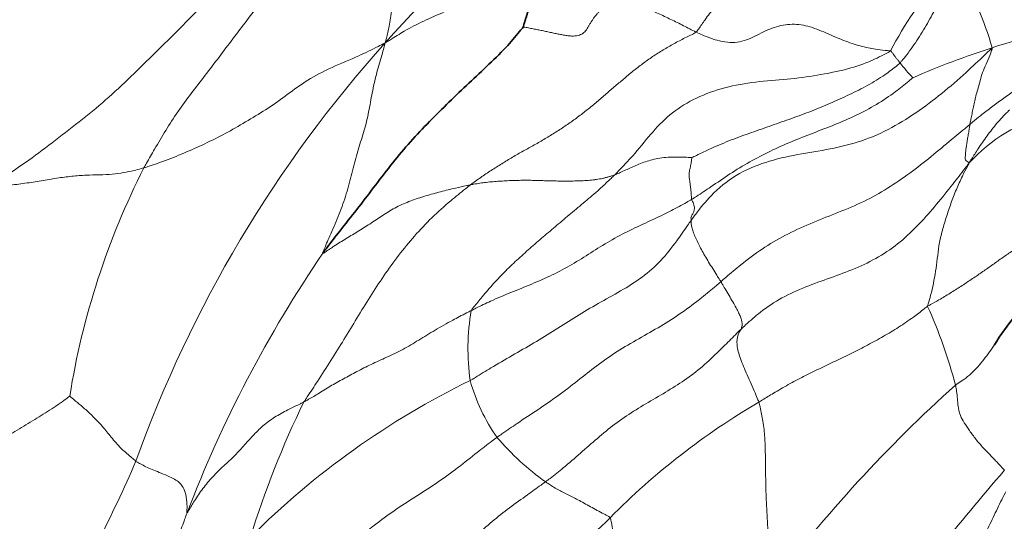
# Model space of a CAD drawing. Units: millimetres. Extents: x 0 to 1478, y 0 to 1758.
# Drawn here: x 326 to 336, y 1274 to 1280 of the extents above; entities that cross this region are included whole.
import ezdxf
from ezdxf import colors
from ezdxf.entities.mleader import LeaderData, LeaderLine
from ezdxf.math import Vec2, Vec3

# ---------------------------------------------------------------- set-up
doc = ezdxf.new("R2010")
doc.units = ezdxf.units.MM
doc.layers.add('DV7_Défaut', color=7, linetype='Continuous')
doc.layers.add('Défaut', color=7, linetype='Continuous')

# ---------------------------------------------------------------- blocks, each defined once
blk = doc.blocks.new('_DOT')
at = {"color": 0}
blk.add_line((0, 0), (-1, 0), dxfattribs=at)
at = {"color": 0, "const_width": 0.333}
blk.add_lwpolyline([(-0.1665, 0, 1), (0.1665, 0, 1)], format="xyb", close=True, dxfattribs=at)
blk = doc.blocks.new('SE6')
at = {"layer": 'DV7_Défaut', "color": 7, "linetype": 'Continuous', "lineweight": 18}
for centre, radius, start, end in [((331.516, 1278.02), 4.293, 16.6152, 28.4411), ((338.662, 1277.038), 4.633, 140.3344, 151.9758), ((336.423, 1276.975), 2.407, 82.9705, 109.2559), ((339.056, 1270.55), 13.088, 138.049, 160.3487), ((337.959, 1271.853), 7.752, 107.4859, 114.0151), ((336.74, 1280.717), 2.631, 218.2148, 222.6361), ((336.701, 1276.846), 1.78, 105.5836, 137.3938), ((334.035, 1274.343), 8.095, 153.147, 170.8542), ((339.476, 1269.744), 13.077, 145.6904, 159.0678), ((332.532, 1276.12), 2.351, 170.2717, 188.0523), ((330.094, 1274.381), 5.331, 14.801, 24.1407), ((333.935, 1268.142), 8.51, 116.0055, 134.9809), ((332.06, 1276.306), 1.926, 195.5323, 215.0511), ((345.382, 1264.5), 15.137, 132.0292, 142.8284), ((337.65, 1271.124), 10.194, 154.148, 162.6608), ((336.921, 1269.185), 7.384, 120.2167, 135.4486), ((332.749, 1277.171), 3.004, 221.0181, 234.0793), ((331.733, 1277.136), 6.997, 197.8747, 213.3666), ((311.525, 1281.595), 16.593, 329.9587, 336.3989), ((362.007, 1252.221), 34.663, 139.23, 142.7998), ((347.392, 1257.845), 22.813, 133.6023, 138.6914)]:
    blk.add_arc(centre, radius, start, end, dxfattribs=at)
at = {"layer": 'DV7_Défaut', "color": 7, "linetype": 'Continuous', "lineweight": 35}
blk.add_arc((337.373, 1275.156), 1.991, 138.9014, 149.7221, dxfattribs=at)
at = {"layer": 'DV7_Défaut', "color": 7, "linetype": 'Continuous', "lineweight": 18}
for points, knots in [([(332.049, 1281.715), (332.024, 1281.7), (331.929, 1281.639), (331.736, 1281.523), (331.453, 1281.396), (331.146, 1281.266), (330.85, 1281.105), (330.587, 1280.888), (330.374, 1280.629), (330.195, 1280.349), (330.008, 1280.068), (329.793, 1279.806), (329.579, 1279.58), (329.426, 1279.414), (329.349, 1279.331), (329.322, 1279.299)], [0, 0, 0, 0, 0.022727, 0.090909, 0.181818, 0.272727, 0.363636, 0.454545, 0.545455, 0.636364, 0.727273, 0.818182, 0.909091, 0.977273, 1, 1, 1, 1]), ([(329.794, 1281.096), (329.792, 1281.078), (329.8, 1281.006), (329.81, 1280.868), (329.793, 1280.706), (329.748, 1280.554), (329.682, 1280.417), (329.599, 1280.289), (329.514, 1280.157), (329.451, 1280.002), (329.413, 1279.827), (329.391, 1279.645), (329.367, 1279.483), (329.34, 1279.372), (329.326, 1279.318), (329.322, 1279.299)], [0, 0, 0, 0, 0.022727, 0.090909, 0.181818, 0.272727, 0.363636, 0.454545, 0.545455, 0.636364, 0.727273, 0.818182, 0.909091, 0.977273, 1, 1, 1, 1]), ([(332.551, 1279.41), (332.562, 1279.419), (332.593, 1279.463), (332.653, 1279.55), (332.739, 1279.666), (332.837, 1279.785), (332.94, 1279.891), (333.045, 1279.988), (333.151, 1280.08), (333.258, 1280.17), (333.364, 1280.262), (333.468, 1280.36), (333.558, 1280.46), (333.617, 1280.54), (333.647, 1280.581), (333.657, 1280.595)], [0, 0, 0, 0, 0.022727, 0.090909, 0.181818, 0.272727, 0.363636, 0.454545, 0.545455, 0.636364, 0.727273, 0.818182, 0.909091, 0.977273, 1, 1, 1, 1]), ([(328.134, 1280.377), (328.117, 1280.356), (328.032, 1280.274), (327.862, 1280.11), (327.625, 1279.887), (327.374, 1279.637), (327.125, 1279.385), (326.87, 1279.137), (326.616, 1278.885), (326.35, 1278.642), (326.068, 1278.422), (325.792, 1278.206), (325.535, 1278.02), (325.344, 1277.893), (325.248, 1277.83), (325.216, 1277.808)], [0, 0, 0, 0, 0.022727, 0.090909, 0.181818, 0.272727, 0.363636, 0.454545, 0.545455, 0.636364, 0.727273, 0.818182, 0.909091, 0.977273, 1, 1, 1, 1]), ([(328.283, 1280.116), (328.274, 1280.099), (328.233, 1280.032), (328.151, 1279.9), (328.027, 1279.721), (327.883, 1279.53), (327.738, 1279.34), (327.595, 1279.15), (327.45, 1278.961), (327.305, 1278.773), (327.163, 1278.583), (327.038, 1278.389), (326.934, 1278.21), (326.859, 1278.08), (326.821, 1278.015), (326.813, 1277.999)], [0, 0, 0, 0, 0.022727, 0.090909, 0.181818, 0.272727, 0.363636, 0.454545, 0.545455, 0.636364, 0.727273, 0.818182, 0.909091, 0.977273, 1, 1, 1, 1]), ([(329.322, 1279.299), (329.344, 1279.311), (329.407, 1279.351), (329.534, 1279.429), (329.719, 1279.527), (329.935, 1279.619), (330.155, 1279.708), (330.371, 1279.805), (330.579, 1279.91), (330.717, 1280.011), (330.782, 1280.079), (330.796, 1280.095)], [0, 0, 0, 0, 0.034274, 0.137097, 0.274193, 0.41129, 0.548386, 0.685483, 0.822579, 0.959676, 1, 1, 1, 1]), ([(334.672, 1279.089), (334.679, 1279.096), (334.701, 1279.123), (334.745, 1279.178), (334.802, 1279.256), (334.86, 1279.343), (334.916, 1279.432), (334.969, 1279.523), (335.02, 1279.614), (335.072, 1279.705), (335.124, 1279.796), (335.178, 1279.887), (335.228, 1279.969), (335.266, 1280.028), (335.286, 1280.057), (335.291, 1280.064)], [0, 0, 0, 0, 0.022727, 0.090909, 0.181818, 0.272727, 0.363636, 0.454545, 0.545455, 0.636364, 0.727273, 0.818182, 0.909091, 0.977273, 1, 1, 1, 1]), ([(334.572, 1279.214), (334.565, 1279.216), (334.519, 1279.219), (334.428, 1279.229), (334.282, 1279.256), (334.109, 1279.311), (333.926, 1279.391), (333.737, 1279.472), (333.55, 1279.501), (333.363, 1279.467), (333.186, 1279.378), (333.011, 1279.293), (332.818, 1279.302), (332.656, 1279.363), (332.572, 1279.4), (332.551, 1279.41)], [0, 0, 0, 0, 0.022727, 0.090909, 0.181818, 0.272727, 0.363636, 0.454545, 0.545455, 0.636364, 0.727273, 0.818182, 0.909091, 0.977273, 1, 1, 1, 1]), ([(326.813, 1277.999), (326.83, 1278.005), (326.907, 1278.03), (327.057, 1278.081), (327.256, 1278.164), (327.473, 1278.26), (327.686, 1278.369), (327.895, 1278.491), (328.106, 1278.617), (328.307, 1278.763), (328.508, 1278.912), (328.763, 1279.046), (329.027, 1279.151), (329.204, 1279.238), (329.292, 1279.283), (329.322, 1279.299)], [0, 0, 0, 0, 0.022727, 0.090909, 0.181818, 0.272727, 0.363636, 0.454545, 0.545455, 0.636364, 0.727273, 0.818182, 0.909091, 0.977273, 1, 1, 1, 1]), ([(328.674, 1277.115), (328.673, 1277.121), (328.702, 1277.192), (328.763, 1277.332), (328.846, 1277.521), (328.92, 1277.729), (328.976, 1277.944), (329.027, 1278.151), (329.09, 1278.343), (329.142, 1278.53), (329.176, 1278.731), (329.215, 1278.926), (329.264, 1279.093), (329.299, 1279.215), (329.316, 1279.276), (329.322, 1279.299)], [0, 0, 0, 0, 0.022727, 0.090909, 0.181818, 0.272727, 0.363636, 0.454545, 0.545455, 0.636364, 0.727273, 0.818182, 0.909091, 0.977273, 1, 1, 1, 1]), ([(335.629, 1279.247), (335.611, 1279.228), (335.531, 1279.152), (335.369, 1279), (335.141, 1278.796), (334.874, 1278.593), (334.59, 1278.411), (334.28, 1278.272), (333.946, 1278.192), (333.607, 1278.141), (333.273, 1278.067), (332.958, 1277.932), (332.72, 1277.737), (332.582, 1277.564), (332.517, 1277.476), (332.501, 1277.454)], [0, 0, 0, 0, 0.022727, 0.090909, 0.181818, 0.272727, 0.363636, 0.454545, 0.545455, 0.636364, 0.727273, 0.818182, 0.909091, 0.977273, 1, 1, 1, 1]), ([(335.629, 1279.247), (335.63, 1279.238), (335.618, 1279.205), (335.595, 1279.14), (335.556, 1279.054), (335.519, 1278.966), (335.502, 1278.888), (335.478, 1278.812), (335.459, 1278.744), (335.447, 1278.681), (335.431, 1278.619), (335.42, 1278.561), (335.41, 1278.51), (335.402, 1278.473), (335.398, 1278.454), (335.398, 1278.45)], [0, 0, 0, 0, 0.022727, 0.090909, 0.181818, 0.272727, 0.363636, 0.454545, 0.545455, 0.636364, 0.727273, 0.818182, 0.909091, 0.977273, 1, 1, 1, 1]), ([(334.572, 1279.214), (334.559, 1279.204), (334.482, 1279.163), (334.331, 1279.089), (334.099, 1279.015), (333.818, 1278.96), (333.5, 1278.916), (333.171, 1278.898), (332.848, 1278.839), (332.55, 1278.733), (332.298, 1278.578), (332.102, 1278.381), (331.937, 1278.169), (331.795, 1278.017), (331.721, 1277.943), (331.703, 1277.925)], [0, 0, 0, 0, 0.022727, 0.090909, 0.181818, 0.272727, 0.363636, 0.454545, 0.545455, 0.636364, 0.727273, 0.818182, 0.909091, 0.977273, 1, 1, 1, 1]), ([(334.572, 1279.214), (334.577, 1279.214), (334.579, 1279.21), (334.584, 1279.203), (334.592, 1279.193), (334.6, 1279.183), (334.608, 1279.172), (334.617, 1279.16), (334.625, 1279.149), (334.634, 1279.138), (334.642, 1279.126), (334.653, 1279.114), (334.662, 1279.102), (334.668, 1279.094), (334.671, 1279.09), (334.672, 1279.089)], [0, 0, 0, 0, 0.022727, 0.090909, 0.181818, 0.272727, 0.363636, 0.454545, 0.545455, 0.636364, 0.727273, 0.818182, 0.909091, 0.977273, 1, 1, 1, 1]), ([(334.672, 1279.089), (334.661, 1279.078), (334.608, 1279.036), (334.501, 1278.954), (334.338, 1278.855), (334.147, 1278.76), (333.951, 1278.672), (333.751, 1278.588), (333.546, 1278.512), (333.337, 1278.44), (333.127, 1278.366), (332.917, 1278.291), (332.727, 1278.211), (332.589, 1278.145), (332.521, 1278.112), (332.508, 1278.106)], [0, 0, 0, 0, 0.022727, 0.090909, 0.181818, 0.272727, 0.363636, 0.454545, 0.545455, 0.636364, 0.727273, 0.818182, 0.909091, 0.977273, 1, 1, 1, 1]), ([(334.804, 1278.934), (334.794, 1278.926), (334.734, 1278.876), (334.611, 1278.777), (334.429, 1278.655), (334.216, 1278.543), (333.994, 1278.447), (333.769, 1278.361), (333.544, 1278.273), (333.323, 1278.175), (333.108, 1278.063), (332.903, 1277.938), (332.723, 1277.812), (332.59, 1277.725), (332.523, 1277.682), (332.506, 1277.671)], [0, 0, 0, 0, 0.022727, 0.090909, 0.181818, 0.272727, 0.363636, 0.454545, 0.545455, 0.636364, 0.727273, 0.818182, 0.909091, 0.977273, 1, 1, 1, 1]), ([(335.398, 1278.45), (335.408, 1278.459), (335.445, 1278.489), (335.518, 1278.549), (335.621, 1278.629), (335.735, 1278.714), (335.853, 1278.795), (335.974, 1278.87), (336.075, 1278.921), (336.134, 1278.948), (336.151, 1278.956)], [0, 0, 0, 0, 0.039186, 0.156745, 0.313491, 0.470236, 0.626982, 0.783727, 0.940473, 1, 1, 1, 1]), ([(335.81, 1278.601), (335.803, 1278.595), (335.758, 1278.55), (335.677, 1278.464), (335.576, 1278.333), (335.489, 1278.208), (335.43, 1278.114), (335.4, 1278.067), (335.39, 1278.051)], [0, 0, 0, 0, 0.038802, 0.279102, 0.519401, 0.759701, 0.939925, 1, 1, 1, 1]), ([(335.398, 1278.45), (335.381, 1278.436), (335.308, 1278.377), (335.164, 1278.258), (334.968, 1278.093), (334.746, 1277.922), (334.513, 1277.766), (334.265, 1277.631), (334.001, 1277.525), (333.736, 1277.422), (333.478, 1277.303), (333.235, 1277.16), (333.033, 1277.008), (332.895, 1276.891), (332.826, 1276.832), (332.809, 1276.817)], [0, 0, 0, 0, 0.022727, 0.090909, 0.181818, 0.272727, 0.363636, 0.454545, 0.545455, 0.636364, 0.727273, 0.818182, 0.909091, 0.977273, 1, 1, 1, 1]), ([(335.398, 1278.45), (335.397, 1278.445), (335.394, 1278.428), (335.389, 1278.392), (335.381, 1278.344), (335.372, 1278.294), (335.366, 1278.248), (335.358, 1278.203), (335.353, 1278.162), (335.351, 1278.128), (335.347, 1278.09), (335.359, 1278.072), (335.374, 1278.064), (335.384, 1278.056), (335.389, 1278.053), (335.39, 1278.051)], [0, 0, 0, 0, 0.022727, 0.090909, 0.181818, 0.272727, 0.363636, 0.454545, 0.545455, 0.636364, 0.727273, 0.818182, 0.909091, 0.977273, 1, 1, 1, 1]), ([(332.508, 1278.106), (332.505, 1278.107), (332.473, 1278.108), (332.41, 1278.111), (332.326, 1278.113), (332.238, 1278.109), (332.155, 1278.097), (332.077, 1278.08), (332.007, 1278.058), (331.942, 1278.032), (331.879, 1278.005), (331.822, 1277.977), (331.768, 1277.953), (331.728, 1277.935), (331.708, 1277.927), (331.703, 1277.925)], [0, 0, 0, 0, 0.022727, 0.090909, 0.181818, 0.272727, 0.363636, 0.454545, 0.545455, 0.636364, 0.727273, 0.818182, 0.909091, 0.977273, 1, 1, 1, 1]), ([(332.506, 1277.671), (332.505, 1277.673), (332.504, 1277.684), (332.503, 1277.704), (332.501, 1277.732), (332.498, 1277.765), (332.494, 1277.8), (332.49, 1277.837), (332.485, 1277.877), (332.478, 1277.916), (332.482, 1277.961), (332.493, 1278.01), (332.501, 1278.055), (332.506, 1278.088), (332.508, 1278.105), (332.508, 1278.106)], [0, 0, 0, 0, 0.022727, 0.090909, 0.181818, 0.272727, 0.363636, 0.454545, 0.545455, 0.636364, 0.727273, 0.818182, 0.909091, 0.977273, 1, 1, 1, 1]), ([(335.39, 1278.051), (335.375, 1278.031), (335.32, 1277.959), (335.209, 1277.815), (335.053, 1277.62), (334.874, 1277.416), (334.678, 1277.226), (334.453, 1277.07), (334.206, 1276.95), (333.948, 1276.857), (333.69, 1276.767), (333.441, 1276.654), (333.234, 1276.518), (333.1, 1276.399), (333.034, 1276.338), (333.018, 1276.322)], [0, 0, 0, 0, 0.022727, 0.090909, 0.181818, 0.272727, 0.363636, 0.454545, 0.545455, 0.636364, 0.727273, 0.818182, 0.909091, 0.977273, 1, 1, 1, 1]), ([(335.39, 1278.051), (335.384, 1278.037), (335.36, 1277.993), (335.314, 1277.903), (335.256, 1277.775), (335.2, 1277.631), (335.151, 1277.484), (335.104, 1277.331), (335.074, 1277.188), (335.06, 1277.057), (335.042, 1276.924), (335.019, 1276.796), (334.993, 1276.685), (334.97, 1276.607), (334.958, 1276.569), (334.958, 1276.562)], [0, 0, 0, 0, 0.022727, 0.090909, 0.181818, 0.272727, 0.363636, 0.454545, 0.545455, 0.636364, 0.727273, 0.818182, 0.909091, 0.977273, 1, 1, 1, 1]), ([(325.216, 1277.808), (325.241, 1277.806), (325.3, 1277.81), (325.419, 1277.819), (325.578, 1277.838), (325.747, 1277.866), (325.909, 1277.893), (326.065, 1277.914), (326.214, 1277.925), (326.355, 1277.926), (326.486, 1277.933), (326.603, 1277.949), (326.702, 1277.969), (326.769, 1277.987), (326.803, 1277.996), (326.813, 1277.999)], [0, 0, 0, 0, 0.022727, 0.090909, 0.181818, 0.272727, 0.363636, 0.454545, 0.545455, 0.636364, 0.727273, 0.818182, 0.909091, 0.977273, 1, 1, 1, 1]), ([(330.215, 1276.517), (330.221, 1276.528), (330.26, 1276.576), (330.338, 1276.671), (330.447, 1276.798), (330.573, 1276.932), (330.706, 1277.057), (330.842, 1277.178), (330.981, 1277.298), (331.123, 1277.418), (331.268, 1277.541), (331.417, 1277.664), (331.552, 1277.779), (331.645, 1277.868), (331.691, 1277.913), (331.703, 1277.925)], [0, 0, 0, 0, 0.022727, 0.090909, 0.181818, 0.272727, 0.363636, 0.454545, 0.545455, 0.636364, 0.727273, 0.818182, 0.909091, 0.977273, 1, 1, 1, 1]), ([(328.477, 1275.568), (328.487, 1275.586), (328.535, 1275.657), (328.63, 1275.8), (328.757, 1275.998), (328.893, 1276.218), (329.027, 1276.44), (329.162, 1276.662), (329.306, 1276.879), (329.458, 1277.091), (329.623, 1277.294), (329.804, 1277.483), (329.984, 1277.645), (330.121, 1277.755), (330.19, 1277.81), (330.207, 1277.823)], [0, 0, 0, 0, 0.022727, 0.090909, 0.181818, 0.272727, 0.363636, 0.454545, 0.545455, 0.636364, 0.727273, 0.818182, 0.909091, 0.977273, 1, 1, 1, 1]), ([(328.674, 1277.115), (328.676, 1277.11), (328.716, 1277.138), (328.799, 1277.193), (328.916, 1277.266), (329.048, 1277.345), (329.179, 1277.426), (329.304, 1277.512), (329.436, 1277.595), (329.585, 1277.658), (329.741, 1277.709), (329.898, 1277.753), (330.039, 1277.787), (330.143, 1277.81), (330.194, 1277.821), (330.207, 1277.823)], [0, 0, 0, 0, 0.022727, 0.090909, 0.181818, 0.272727, 0.363636, 0.454545, 0.545455, 0.636364, 0.727273, 0.818182, 0.909091, 0.977273, 1, 1, 1, 1]), ([(332.506, 1277.671), (332.489, 1277.661), (332.419, 1277.621), (332.279, 1277.544), (332.079, 1277.451), (331.862, 1277.352), (331.654, 1277.241), (331.457, 1277.118), (331.263, 1276.994), (331.059, 1276.885), (330.844, 1276.791), (330.626, 1276.705), (330.432, 1276.624), (330.298, 1276.559), (330.231, 1276.525), (330.215, 1276.517)], [0, 0, 0, 0, 0.022727, 0.090909, 0.181818, 0.272727, 0.363636, 0.454545, 0.545455, 0.636364, 0.727273, 0.818182, 0.909091, 0.977273, 1, 1, 1, 1]), ([(332.501, 1277.454), (332.501, 1277.456), (332.5, 1277.465), (332.498, 1277.481), (332.504, 1277.497), (332.512, 1277.515), (332.522, 1277.529), (332.528, 1277.543), (332.533, 1277.557), (332.535, 1277.574), (332.535, 1277.592), (332.531, 1277.611), (332.522, 1277.636), (332.512, 1277.657), (332.507, 1277.668), (332.506, 1277.671)], [0, 0, 0, 0, 0.022727, 0.090909, 0.181818, 0.272727, 0.363636, 0.454545, 0.545455, 0.636364, 0.727273, 0.818182, 0.909091, 0.977273, 1, 1, 1, 1]), ([(330.204, 1275.79), (330.222, 1275.801), (330.294, 1275.845), (330.438, 1275.933), (330.64, 1276.05), (330.866, 1276.18), (331.087, 1276.315), (331.307, 1276.457), (331.534, 1276.592), (331.769, 1276.719), (331.997, 1276.859), (332.192, 1277.033), (332.339, 1277.223), (332.439, 1277.365), (332.488, 1277.436), (332.501, 1277.454)], [0, 0, 0, 0, 0.022727, 0.090909, 0.181818, 0.272727, 0.363636, 0.454545, 0.545455, 0.636364, 0.727273, 0.818182, 0.909091, 0.977273, 1, 1, 1, 1]), ([(332.501, 1277.454), (332.501, 1277.451), (332.501, 1277.438), (332.501, 1277.413), (332.51, 1277.373), (332.526, 1277.325), (332.548, 1277.269), (332.576, 1277.212), (332.607, 1277.151), (332.643, 1277.087), (332.682, 1277.021), (332.725, 1276.953), (332.764, 1276.89), (332.792, 1276.845), (332.806, 1276.823), (332.809, 1276.817)], [0, 0, 0, 0, 0.022727, 0.090909, 0.181818, 0.272727, 0.363636, 0.454545, 0.545455, 0.636364, 0.727273, 0.818182, 0.909091, 0.977273, 1, 1, 1, 1]), ([(334.958, 1276.562), (334.968, 1276.568), (335.008, 1276.59), (335.087, 1276.634), (335.192, 1276.698), (335.303, 1276.768), (335.412, 1276.84), (335.519, 1276.912), (335.623, 1276.986), (335.726, 1277.059), (335.829, 1277.131), (335.936, 1277.2), (336.037, 1277.26), (336.114, 1277.3), (336.152, 1277.32), (336.162, 1277.325)], [0, 0, 0, 0, 0.022727, 0.090909, 0.181818, 0.272727, 0.363636, 0.454545, 0.545455, 0.636364, 0.727273, 0.818182, 0.909091, 0.977273, 1, 1, 1, 1]), ([(332.809, 1276.817), (332.793, 1276.803), (332.728, 1276.748), (332.597, 1276.638), (332.406, 1276.495), (332.186, 1276.354), (331.957, 1276.226), (331.73, 1276.094), (331.519, 1275.946), (331.32, 1275.787), (331.118, 1275.631), (330.907, 1275.486), (330.71, 1275.358), (330.57, 1275.261), (330.5, 1275.212), (330.483, 1275.2)], [0, 0, 0, 0, 0.022727, 0.090909, 0.181818, 0.272727, 0.363636, 0.454545, 0.545455, 0.636364, 0.727273, 0.818182, 0.909091, 0.977273, 1, 1, 1, 1]), ([(332.809, 1276.817), (332.813, 1276.811), (332.828, 1276.786), (332.858, 1276.738), (332.895, 1276.674), (332.935, 1276.606), (332.969, 1276.546), (332.995, 1276.493), (333.014, 1276.45), (333.026, 1276.415), (333.032, 1276.387), (333.031, 1276.362), (333.026, 1276.343), (333.021, 1276.33), (333.019, 1276.324), (333.018, 1276.322)], [0, 0, 0, 0, 0.022727, 0.090909, 0.181818, 0.272727, 0.363636, 0.454545, 0.545455, 0.636364, 0.727273, 0.818182, 0.909091, 0.977273, 1, 1, 1, 1]), ([(330.215, 1276.517), (330.198, 1276.509), (330.134, 1276.476), (330.006, 1276.409), (329.838, 1276.315), (329.668, 1276.21), (329.504, 1276.111), (329.335, 1276.031), (329.173, 1275.959), (329.026, 1275.883), (328.886, 1275.809), (328.75, 1275.732), (328.629, 1275.655), (328.536, 1275.601), (328.489, 1275.575), (328.477, 1275.568)], [0, 0, 0, 0, 0.022727, 0.090909, 0.181818, 0.272727, 0.363636, 0.454545, 0.545455, 0.636364, 0.727273, 0.818182, 0.909091, 0.977273, 1, 1, 1, 1]), ([(334.958, 1276.562), (334.946, 1276.554), (334.897, 1276.515), (334.799, 1276.44), (334.658, 1276.344), (334.499, 1276.247), (334.335, 1276.159), (334.17, 1276.074), (334.002, 1275.993), (333.835, 1275.914), (333.669, 1275.834), (333.509, 1275.749), (333.368, 1275.666), (333.267, 1275.604), (333.217, 1275.574), (333.205, 1275.566)], [0, 0, 0, 0, 0.022727, 0.090909, 0.181818, 0.272727, 0.363636, 0.454545, 0.545455, 0.636364, 0.727273, 0.818182, 0.909091, 0.977273, 1, 1, 1, 1]), ([(330.987, 1274.739), (331.003, 1274.751), (331.065, 1274.798), (331.189, 1274.895), (331.35, 1275.036), (331.525, 1275.191), (331.706, 1275.341), (331.901, 1275.473), (332.106, 1275.594), (332.311, 1275.713), (332.508, 1275.843), (332.686, 1275.994), (332.839, 1276.144), (332.949, 1276.254), (333.004, 1276.309), (333.018, 1276.322)], [0, 0, 0, 0, 0.022727, 0.090909, 0.181818, 0.272727, 0.363636, 0.454545, 0.545455, 0.636364, 0.727273, 0.818182, 0.909091, 0.977273, 1, 1, 1, 1]), ([(333.205, 1275.566), (333.202, 1275.575), (333.189, 1275.606), (333.163, 1275.669), (333.124, 1275.756), (333.082, 1275.85), (333.044, 1275.938), (333.012, 1276.02), (332.989, 1276.094), (332.977, 1276.159), (332.976, 1276.213), (332.986, 1276.257), (332.999, 1276.289), (333.011, 1276.31), (333.017, 1276.32), (333.018, 1276.322)], [0, 0, 0, 0, 0.022727, 0.090909, 0.181818, 0.272727, 0.363636, 0.454545, 0.545455, 0.636364, 0.727273, 0.818182, 0.909091, 0.977273, 1, 1, 1, 1]), ([(335.248, 1275.743), (335.257, 1275.751), (335.286, 1275.768), (335.342, 1275.805), (335.413, 1275.862), (335.481, 1275.933), (335.543, 1276.009), (335.603, 1276.087), (335.641, 1276.141), (335.66, 1276.169), (335.661, 1276.17)], [0, 0, 0, 0, 0.0414294, 0.1657175, 0.331435, 0.4971525, 0.66287, 0.8285875, 0.994305, 1, 1, 1, 1]), ([(335.248, 1275.743), (335.25, 1275.736), (335.255, 1275.708), (335.264, 1275.653), (335.27, 1275.583), (335.277, 1275.503), (335.295, 1275.426), (335.336, 1275.354), (335.393, 1275.272), (335.458, 1275.18), (335.535, 1275.092), (335.618, 1275.008), (335.688, 1274.934), (335.733, 1274.885), (335.755, 1274.862), (335.756, 1274.857)], [0, 0, 0, 0, 0.022727, 0.090909, 0.181818, 0.272727, 0.363636, 0.454545, 0.545455, 0.636364, 0.727273, 0.818182, 0.909091, 0.977273, 1, 1, 1, 1]), ([(325.074, 1274.989), (325.083, 1274.996), (325.112, 1275.016), (325.17, 1275.058), (325.25, 1275.114), (325.338, 1275.175), (325.428, 1275.233), (325.519, 1275.288), (325.61, 1275.343), (325.701, 1275.398), (325.79, 1275.455), (325.878, 1275.511), (325.957, 1275.565), (326.013, 1275.606), (326.04, 1275.627), (326.043, 1275.63)], [0, 0, 0, 0, 0.022727, 0.090909, 0.181818, 0.272727, 0.363636, 0.454545, 0.545455, 0.636364, 0.727273, 0.818182, 0.909091, 0.977273, 1, 1, 1, 1]), ([(326.043, 1275.63), (326.047, 1275.624), (326.082, 1275.595), (326.151, 1275.539), (326.231, 1275.469), (326.307, 1275.396), (326.37, 1275.329), (326.418, 1275.271), (326.462, 1275.215), (326.51, 1275.159), (326.564, 1275.099), (326.621, 1275.044), (326.673, 1275.001), (326.709, 1274.97), (326.726, 1274.955), (326.73, 1274.951)], [0, 0, 0, 0, 0.022727, 0.090909, 0.181818, 0.272727, 0.363636, 0.454545, 0.545455, 0.636364, 0.727273, 0.818182, 0.909091, 0.977273, 1, 1, 1, 1]), ([(327.262, 1274.416), (327.265, 1274.417), (327.291, 1274.462), (327.343, 1274.551), (327.424, 1274.67), (327.526, 1274.793), (327.643, 1274.904), (327.76, 1275.011), (327.861, 1275.122), (327.956, 1275.231), (328.061, 1275.333), (328.185, 1275.421), (328.315, 1275.49), (328.415, 1275.538), (328.465, 1275.562), (328.477, 1275.568)], [0, 0, 0, 0, 0.022727, 0.090909, 0.181818, 0.272727, 0.363636, 0.454545, 0.545455, 0.636364, 0.727273, 0.818182, 0.909091, 0.977273, 1, 1, 1, 1]), ([(333.321, 1273.645), (333.318, 1273.666), (333.311, 1273.735), (333.298, 1273.871), (333.297, 1274.046), (333.3, 1274.222), (333.29, 1274.398), (333.28, 1274.573), (333.275, 1274.736), (333.275, 1274.891), (333.272, 1275.044), (333.267, 1275.198), (333.253, 1275.35), (333.225, 1275.482), (333.209, 1275.55), (333.205, 1275.566)], [0, 0, 0, 0, 0.022727, 0.090909, 0.181818, 0.272727, 0.363636, 0.454545, 0.545455, 0.636364, 0.727273, 0.818182, 0.909091, 0.977273, 1, 1, 1, 1]), ([(330.483, 1275.2), (330.465, 1275.187), (330.397, 1275.136), (330.261, 1275.032), (330.079, 1274.885), (329.872, 1274.735), (329.656, 1274.596), (329.439, 1274.458), (329.234, 1274.311), (329.041, 1274.152), (328.852, 1273.989), (328.661, 1273.823), (328.489, 1273.66), (328.373, 1273.535), (328.316, 1273.471), (328.302, 1273.455)], [0, 0, 0, 0, 0.022727, 0.090909, 0.181818, 0.272727, 0.363636, 0.454545, 0.545455, 0.636364, 0.727273, 0.818182, 0.909091, 0.977273, 1, 1, 1, 1]), ([(327.262, 1274.416), (327.259, 1274.414), (327.261, 1274.447), (327.263, 1274.513), (327.252, 1274.61), (327.22, 1274.687), (327.188, 1274.726), (327.152, 1274.757), (327.082, 1274.79), (326.992, 1274.83), (326.913, 1274.861), (326.848, 1274.887), (326.796, 1274.915), (326.756, 1274.937), (326.735, 1274.948), (326.73, 1274.951)], [0, 0, 0, 0, 0.022727, 0.090909, 0.181818, 0.272727, 0.363636, 0.454545, 0.545455, 0.636364, 0.727273, 0.818182, 0.909091, 0.977273, 1, 1, 1, 1]), ([(329.149, 1273.031), (329.162, 1273.046), (329.216, 1273.1), (329.324, 1273.21), (329.475, 1273.358), (329.637, 1273.52), (329.795, 1273.684), (329.949, 1273.849), (330.103, 1274.014), (330.262, 1274.175), (330.431, 1274.328), (330.612, 1274.47), (330.785, 1274.593), (330.909, 1274.682), (330.972, 1274.727), (330.987, 1274.739)], [0, 0, 0, 0, 0.022727, 0.090909, 0.181818, 0.272727, 0.363636, 0.454545, 0.545455, 0.636364, 0.727273, 0.818182, 0.909091, 0.977273, 1, 1, 1, 1]), ([(331.659, 1274.365), (331.656, 1274.372), (331.633, 1274.383), (331.587, 1274.408), (331.523, 1274.442), (331.454, 1274.48), (331.387, 1274.517), (331.323, 1274.552), (331.263, 1274.583), (331.208, 1274.61), (331.155, 1274.637), (331.102, 1274.666), (331.052, 1274.695), (331.013, 1274.722), (330.992, 1274.735), (330.987, 1274.739)], [0, 0, 0, 0, 0.022727, 0.090909, 0.181818, 0.272727, 0.363636, 0.454545, 0.545455, 0.636364, 0.727273, 0.818182, 0.909091, 0.977273, 1, 1, 1, 1]), ([(335.77, 1274.633), (335.768, 1274.629), (335.734, 1274.565), (335.673, 1274.438), (335.585, 1274.254), (335.498, 1274.087), (335.43, 1273.968), (335.395, 1273.908), (335.383, 1273.89)], [0, 0, 0, 0, 0.01704, 0.26278, 0.50852, 0.75426, 0.938565, 1, 1, 1, 1]), ([(327.262, 1274.416), (327.258, 1274.405), (327.248, 1274.378), (327.228, 1274.325), (327.202, 1274.252), (327.174, 1274.172), (327.147, 1274.091), (327.12, 1274.011), (327.092, 1273.931), (327.065, 1273.851), (327.038, 1273.771), (327.01, 1273.691), (326.983, 1273.618), (326.964, 1273.565), (326.955, 1273.538), (326.953, 1273.532)], [0, 0, 0, 0, 0.022727, 0.090909, 0.181818, 0.272727, 0.363636, 0.454545, 0.545455, 0.636364, 0.727273, 0.818182, 0.909091, 0.977273, 1, 1, 1, 1]), ([(331.659, 1274.365), (331.664, 1274.355), (331.675, 1274.302), (331.696, 1274.196), (331.715, 1274.059), (331.732, 1273.912), (331.757, 1273.756), (331.792, 1273.588), (331.826, 1273.419), (331.846, 1273.258), (331.851, 1273.1), (331.86, 1272.936), (331.865, 1272.766), (331.872, 1272.638), (331.875, 1272.574), (331.875, 1272.557)], [0, 0, 0, 0, 0.022727, 0.090909, 0.181818, 0.272727, 0.363636, 0.454545, 0.545455, 0.636364, 0.727273, 0.818182, 0.909091, 0.977273, 1, 1, 1, 1])]:
    blk.add_open_spline(points, degree=3, knots=knots, dxfattribs=at)
at = {"layer": 'DV7_Défaut', "color": 7, "linetype": 'Continuous', "lineweight": 35}
blk.add_open_spline([(331.229, 1280.769), (331.221, 1280.763), (331.207, 1280.749), (331.185, 1280.728), (331.163, 1280.707), (331.143, 1280.684), (331.124, 1280.661), (331.106, 1280.636), (331.089, 1280.611), (331.073, 1280.584), (331.058, 1280.557), (331.043, 1280.529), (331.03, 1280.501), (331.017, 1280.473), (331.004, 1280.444), (330.992, 1280.414), (330.98, 1280.385), (330.969, 1280.355), (330.959, 1280.324), (330.949, 1280.294), (330.94, 1280.262), (330.932, 1280.231), (330.924, 1280.199), (330.917, 1280.167), (330.91, 1280.134), (330.904, 1280.101), (330.897, 1280.068), (330.891, 1280.035), (330.884, 1280.002), (330.878, 1279.969), (330.871, 1279.936), (330.864, 1279.904), (330.858, 1279.871), (330.851, 1279.838), (330.845, 1279.805), (330.838, 1279.772), (330.831, 1279.739), (330.824, 1279.706), (330.816, 1279.674), (330.808, 1279.642), (330.8, 1279.61), (330.791, 1279.578), (330.781, 1279.547), (330.771, 1279.516), (330.761, 1279.485), (330.755, 1279.464), (330.755, 1279.46)], degree=3, dxfattribs=at)
at = {"layer": 'DV7_Défaut', "color": 7, "linetype": 'Continuous', "lineweight": 18}
for points in [[(330.755, 1279.46), (330.765, 1279.462), (330.798, 1279.456), (330.847, 1279.446), (330.894, 1279.437), (330.941, 1279.427), (330.989, 1279.417), (331.037, 1279.407), (331.085, 1279.396), (331.131, 1279.387), (331.176, 1279.379), (331.219, 1279.372), (331.258, 1279.368), (331.294, 1279.369), (331.326, 1279.373), (331.353, 1279.383), (331.376, 1279.396), (331.396, 1279.413), (331.413, 1279.434), (331.428, 1279.457), (331.442, 1279.482), (331.457, 1279.508), (331.474, 1279.534), (331.492, 1279.561), (331.513, 1279.586), (331.534, 1279.611), (331.556, 1279.634), (331.581, 1279.655), (331.607, 1279.674), (331.637, 1279.689), (331.67, 1279.701), (331.707, 1279.709), (331.749, 1279.712), (331.796, 1279.71), (331.848, 1279.704), (331.905, 1279.692), (331.965, 1279.676), (332.028, 1279.656), (332.093, 1279.631), (332.158, 1279.603), (332.224, 1279.573), (332.29, 1279.541), (332.356, 1279.509), (332.421, 1279.476), (332.486, 1279.443), (332.529, 1279.42), (332.551, 1279.41)], [(332.551, 1279.41), (332.535, 1279.398), (332.495, 1279.378), (332.436, 1279.349), (332.378, 1279.319), (332.321, 1279.289), (332.265, 1279.257), (332.209, 1279.224), (332.154, 1279.19), (332.1, 1279.155), (332.048, 1279.118), (331.996, 1279.081), (331.945, 1279.042), (331.895, 1279.003), (331.846, 1278.963), (331.798, 1278.922), (331.75, 1278.881), (331.702, 1278.84), (331.654, 1278.798), (331.606, 1278.757), (331.558, 1278.716), (331.509, 1278.675), (331.46, 1278.634), (331.41, 1278.594), (331.36, 1278.555), (331.308, 1278.516), (331.256, 1278.478), (331.203, 1278.442), (331.149, 1278.406), (331.095, 1278.37), (331.04, 1278.336), (330.984, 1278.303), (330.928, 1278.27), (330.871, 1278.238), (330.814, 1278.206), (330.757, 1278.175), (330.7, 1278.143), (330.644, 1278.11), (330.587, 1278.077), (330.532, 1278.043), (330.476, 1278.008), (330.422, 1277.973), (330.367, 1277.936), (330.314, 1277.899), (330.26, 1277.862), (330.225, 1277.837), (330.207, 1277.823)], [(331.703, 1277.925), (331.694, 1277.922), (331.674, 1277.915), (331.643, 1277.906), (331.612, 1277.898), (331.581, 1277.89), (331.549, 1277.884), (331.516, 1277.879), (331.482, 1277.874), (331.448, 1277.871), (331.414, 1277.868), (331.379, 1277.866), (331.344, 1277.865), (331.309, 1277.864), (331.274, 1277.863), (331.239, 1277.862), (331.204, 1277.862), (331.169, 1277.862), (331.134, 1277.863), (331.099, 1277.863), (331.064, 1277.864), (331.028, 1277.865), (330.993, 1277.866), (330.958, 1277.867), (330.923, 1277.868), (330.888, 1277.869), (330.853, 1277.87), (330.818, 1277.87), (330.783, 1277.87), (330.748, 1277.87), (330.714, 1277.87), (330.679, 1277.869), (330.645, 1277.868), (330.61, 1277.867), (330.576, 1277.865), (330.542, 1277.863), (330.507, 1277.861), (330.473, 1277.859), (330.439, 1277.856), (330.405, 1277.853), (330.371, 1277.849), (330.338, 1277.845), (330.305, 1277.84), (330.272, 1277.835), (330.24, 1277.829), (330.218, 1277.826), (330.207, 1277.823)]]:
    blk.add_open_spline(points, degree=3, dxfattribs=at)
at = {"layer": 'DV7_Défaut', "color": 7, "linetype": 'Continuous', "lineweight": 35}
blk.add_open_spline([(330.755, 1279.46), (330.746, 1279.452), (330.686, 1279.377), (330.564, 1279.231), (330.374, 1279.05), (330.164, 1278.856), (329.958, 1278.657), (329.755, 1278.455), (329.558, 1278.246), (329.375, 1278.024), (329.201, 1277.795), (329.028, 1277.566), (328.862, 1277.362), (328.746, 1277.211), (328.688, 1277.134), (328.674, 1277.115)], degree=3, knots=[0, 0, 0, 0, 0.022727, 0.090909, 0.181818, 0.272727, 0.363636, 0.454545, 0.545455, 0.636364, 0.727273, 0.818182, 0.909091, 0.977273, 1, 1, 1, 1], dxfattribs=at)

msp = doc.modelspace()

# ---------------------------------------------------------------- block references
at = {"layer": 'Défaut'}
msp.add_blockref('SE6', (0, 0), dxfattribs=at)

# ---------------------------------------------------------------- leaders
at = {"layer": 'Défaut', "color": 7, "linetype": 'Continuous', "lineweight": 18}
ml = msp.add_multileader_mtext('Standard', dxfattribs=at)
ml.set_content('{\\pxsm0.9;\\fSolid Edge ISO|b1||i0||c0|p34;\\W1.;29/01/2024\\P}', color=256)
ml.set_leader_properties()
ml.set_arrow_properties(name='DOT')
ml.build(insert=Vec2(0, 0))
ml.multileader.update_dxf_attribs({"leader_type": 0, "dogleg_length": 0, "arrow_head_size": 12})
ctx = ml.context
ctx.base_point, ctx.char_height, ctx.arrow_head_size, ctx.landing_gap_size = Vec3(1390.407, 1750.708), 12, 12, 4.2
notes = []
notes.append((ctx, [(0, (0, 0, 0), (0, 0), (1, 0), 1, [])]))
ctx.mtext.insert = Vec3(1392.407, 1756.828)
for ctx, leaders in notes:
    for number, flags, end, landing, length, lines in leaders:
        leader = LeaderData()
        leader.index, (leader.has_last_leader_line, leader.has_dogleg_vector, leader.attachment_direction) = number, flags
        leader.last_leader_point, leader.dogleg_vector, leader.dogleg_length = Vec3(end), Vec3(landing), length
        for number, points, colour, breaks in lines:
            line = LeaderLine()
            line.index, line.vertices, line.color, line.breaks = number, Vec3.list(points), colors.encode_raw_color(colour), breaks
            leader.lines.append(line)
        ctx.leaders.append(leader)

doc.saveas('drawing.dxf')
